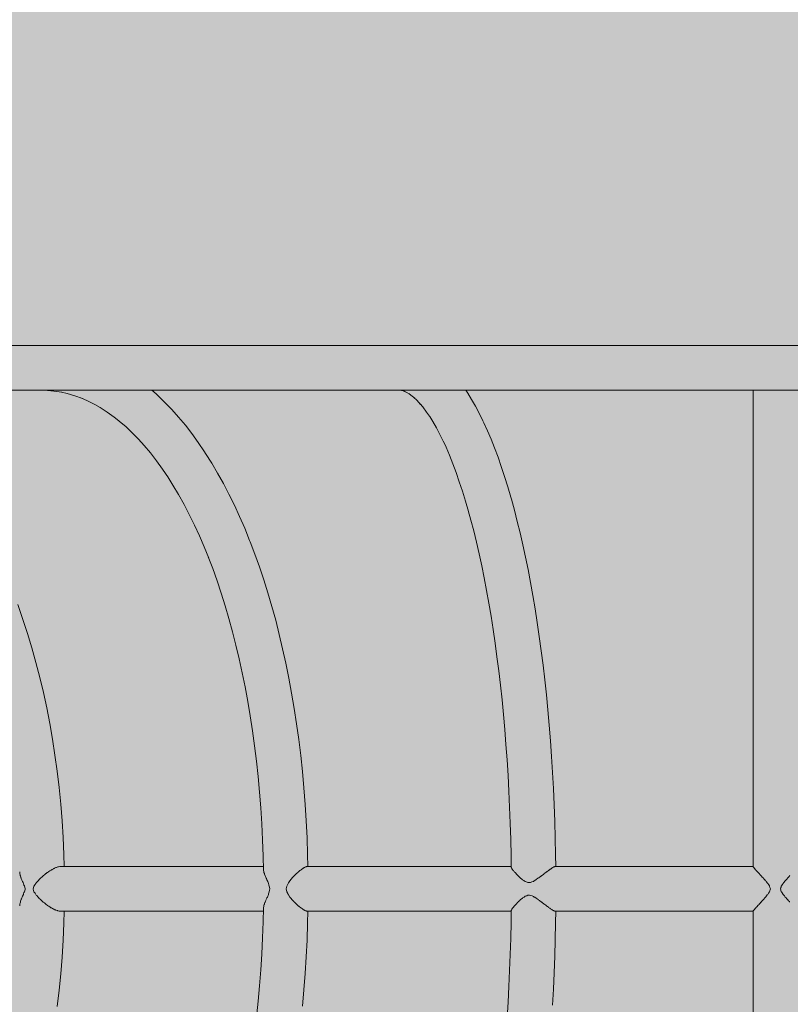
# Model space of a CAD drawing. Units: inches. Extents: x -58 to 353, y -893 to -404.
# Drawn here: x 51 to 81, y -598 to -559 of the extents above; entities that cross this region are included whole.
import ezdxf

# ---------------------------------------------------------------- set-up
doc = ezdxf.new("R2010")
doc.units = ezdxf.units.IN
doc.header["$MEASUREMENT"] = 0
doc.layers.add('_U+0421_U+043B_U+043E_U+0439 1', color=7, linetype='Continuous')

# ---------------------------------------------------------------- blocks, each defined once
blk = doc.blocks.new('block 11')
at = {"layer": '_U+0421_U+043B_U+043E_U+0439 1', "lineweight": 0}
for points in [[(52.483, -592.652), (52.533, -592.635)], [(52.541, -592.634), (52.533, -592.635)], [(52.559, -592.63), (52.541, -592.634)], [(52.559, -592.63), (52.563, -592.629)], [(52.563, -592.629), (52.605, -592.621)], [(52.967, -592.621), (52.605, -592.621)], [(54.037, -592.621), (52.967, -592.621)], [(55.122, -592.621), (54.037, -592.621)], [(56.221, -592.621), (55.122, -592.621)], [(57.331, -592.621), (56.221, -592.621)], [(58.448, -592.621), (57.331, -592.621)], [(59.572, -592.621), (58.448, -592.621)], [(60.635, -592.621), (59.572, -592.621)], [(62.279, -592.647), (62.272, -592.651)], [(62.279, -592.647), (62.303, -592.635)], [(62.31, -592.633), (62.303, -592.635)], [(62.323, -592.629), (62.31, -592.633)], [(62.327, -592.627), (62.323, -592.629)], [(62.327, -592.627), (62.345, -592.621)], [(62.953, -592.621), (62.345, -592.621)], [(64.076, -592.621), (62.953, -592.621)], [(65.192, -592.621), (64.076, -592.621)], [(66.3, -592.621), (65.192, -592.621)], [(67.396, -592.621), (66.3, -592.621)], [(68.478, -592.621), (67.396, -592.621)], [(69.544, -592.621), (68.478, -592.621)], [(70.411, -592.621), (69.544, -592.621)], [(70.416, -592.653), (70.412, -592.645)], [(72.076, -592.648), (72.084, -592.644)], [(72.084, -592.644), (72.097, -592.636)], [(72.097, -592.636), (72.098, -592.635)], [(72.119, -592.628), (72.098, -592.635)], [(72.119, -592.628), (72.126, -592.626)], [(72.126, -592.626), (72.135, -592.621)], [(72.135, -592.621), (72.136, -592.621)], [(72.622, -592.621), (72.136, -592.621)], [(73.6, -592.621), (72.622, -592.621)], [(74.549, -592.621), (73.6, -592.621)], [(75.468, -592.621), (74.549, -592.621)], [(76.353, -592.621), (75.468, -592.621)], [(77.203, -592.621), (76.353, -592.621)], [(78.015, -592.621), (77.203, -592.621)], [(78.786, -592.621), (78.015, -592.621)], [(79.515, -592.621), (78.786, -592.621)], [(79.954, -592.621), (79.515, -592.621)], [(79.956, -592.63), (79.954, -592.628)], [(79.956, -592.63), (79.961, -592.635)], [(79.964, -592.64), (79.961, -592.635)], [(79.968, -592.649), (79.964, -592.64)], [(51.028, -592.829), (51.028, -592.826)], [(51.03, -592.852), (51.028, -592.828)], [(51.031, -592.857), (51.03, -592.852)], [(51.031, -592.857), (51.034, -592.897)], [(51.034, -592.897), (51.034, -592.897)], [(51.035, -592.904), (51.034, -592.897)], [(51.044, -592.942), (51.035, -592.904)], [(51.044, -592.942), (51.052, -592.975)], [(51.052, -592.975), (51.053, -592.982)], [(51.056, -592.994), (51.053, -592.982)], [(51.071, -593.038), (51.056, -592.994)], [(51.915, -593.018), (51.851, -593.076)], [(51.915, -593.018), (51.934, -593.001)], [(51.934, -593.001), (51.955, -592.982)], [(51.959, -592.979), (51.955, -592.982)], [(52.014, -592.935), (51.959, -592.979)], [(52.014, -592.935), (52.06, -592.897)], [(52.068, -592.892), (52.06, -592.896)], [(52.06, -592.896), (52.06, -592.897)], [(52.113, -592.859), (52.068, -592.892)], [(52.113, -592.859), (52.125, -592.85)], [(52.125, -592.85), (52.164, -592.821)], [(52.174, -592.816), (52.164, -592.821)], [(52.18, -592.812), (52.174, -592.816)], [(52.212, -592.792), (52.18, -592.812)], [(52.212, -592.792), (52.266, -592.756)], [(52.276, -592.752), (52.266, -592.756)], [(52.291, -592.743), (52.276, -592.752)], [(52.307, -592.734), (52.291, -592.743)], [(52.307, -592.734), (52.362, -592.703)], [(52.372, -592.699), (52.362, -592.703)], [(52.392, -592.69), (52.372, -592.699)], [(52.398, -592.687), (52.392, -592.69)], [(52.398, -592.687), (52.452, -592.662)], [(52.461, -592.66), (52.452, -592.662)], [(52.482, -592.652), (52.461, -592.66)], [(52.482, -592.652), (52.483, -592.652)], [(60.638, -592.763), (60.638, -592.759)], [(60.638, -592.763), (60.64, -592.768)], [(60.64, -592.768), (60.651, -592.821)], [(60.653, -592.829), (60.651, -592.821)], [(60.654, -592.831), (60.653, -592.829)], [(60.654, -592.832), (60.654, -592.831)], [(60.654, -592.832), (60.661, -592.853)], [(60.661, -592.853), (60.676, -592.897)], [(60.679, -592.905), (60.676, -592.897)], [(60.681, -592.913), (60.679, -592.905)], [(60.681, -592.913), (60.711, -592.982)], [(60.713, -592.99), (60.711, -592.982)], [(60.719, -593.006), (60.713, -592.99)], [(60.719, -593.006), (60.722, -593.015)], [(60.722, -593.015), (60.752, -593.076)], [(61.813, -593.027), (61.766, -593.076)], [(61.837, -593.004), (61.813, -593.027)], [(61.837, -593.004), (61.842, -592.999)], [(61.842, -592.999), (61.855, -592.982)], [(61.919, -592.921), (61.855, -592.982)], [(61.919, -592.921), (61.932, -592.908)], [(61.932, -592.908), (61.941, -592.9)], [(61.941, -592.9), (61.944, -592.897)], [(61.999, -592.848), (61.944, -592.897)], [(62.001, -592.846), (61.999, -592.848)], [(62.001, -592.846), (62.03, -592.821)], [(62.034, -592.819), (62.03, -592.821)], [(62.038, -592.815), (62.034, -592.819)], [(62.081, -592.78), (62.038, -592.815)], [(62.081, -592.78), (62.111, -592.756)], [(62.118, -592.752), (62.111, -592.756)], [(62.129, -592.744), (62.118, -592.752)], [(62.155, -592.725), (62.129, -592.744)], [(62.155, -592.725), (62.184, -592.703)], [(62.193, -592.699), (62.184, -592.703)], [(62.208, -592.689), (62.193, -592.699)], [(62.221, -592.68), (62.208, -592.689)], [(62.221, -592.68), (62.249, -592.662)], [(62.257, -592.659), (62.249, -592.662)], [(62.272, -592.651), (62.257, -592.659)], [(70.418, -592.659), (70.416, -592.653)], [(70.418, -592.659), (70.42, -592.662)], [(70.425, -592.677), (70.42, -592.662)], [(70.431, -592.687), (70.425, -592.677)], [(70.441, -592.7), (70.431, -592.687)], [(70.441, -592.7), (70.443, -592.703)], [(70.452, -592.72), (70.443, -592.703)], [(70.459, -592.73), (70.452, -592.72)], [(70.48, -592.755), (70.459, -592.73)], [(70.48, -592.755), (70.481, -592.756)], [(70.492, -592.774), (70.481, -592.756)], [(70.497, -592.779), (70.492, -592.774)], [(70.497, -592.779), (70.498, -592.78)], [(70.498, -592.78), (70.534, -592.821)], [(70.537, -592.825), (70.534, -592.821)], [(70.537, -592.825), (70.545, -592.836)], [(70.545, -592.836), (70.547, -592.838)], [(70.547, -592.838), (70.564, -592.857)], [(70.564, -592.857), (70.602, -592.897)], [(70.605, -592.902), (70.602, -592.897)], [(70.609, -592.908), (70.605, -592.902)], [(70.611, -592.909), (70.609, -592.908)], [(70.611, -592.909), (70.672, -592.971)], [(70.672, -592.971), (70.683, -592.982)], [(70.685, -592.984), (70.683, -592.982)], [(70.707, -593.005), (70.685, -592.984)], [(70.707, -593.005), (70.745, -593.042)], [(71.587, -592.995), (71.505, -593.058)], [(71.592, -592.992), (71.587, -592.995)], [(71.592, -592.992), (71.604, -592.982)], [(71.61, -592.979), (71.604, -592.982)], [(71.696, -592.913), (71.61, -592.979)], [(71.696, -592.913), (71.702, -592.909)], [(71.702, -592.909), (71.71, -592.903)], [(71.71, -592.903), (71.716, -592.897)], [(71.774, -592.854), (71.716, -592.897)], [(71.791, -592.842), (71.774, -592.854)], [(71.791, -592.842), (71.804, -592.833)], [(71.804, -592.833), (71.807, -592.83)], [(71.807, -592.83), (71.817, -592.821)], [(71.878, -592.779), (71.817, -592.821)], [(71.878, -592.779), (71.889, -592.771)], [(71.889, -592.771), (71.899, -592.762)], [(71.899, -592.762), (71.906, -592.756)], [(71.955, -592.724), (71.906, -592.756)], [(71.955, -592.724), (71.965, -592.718)], [(71.965, -592.718), (71.979, -592.706)], [(71.979, -592.706), (71.983, -592.703)], [(72.021, -592.681), (71.983, -592.703)], [(72.021, -592.681), (72.03, -592.675)], [(72.03, -592.675), (72.045, -592.664)], [(72.045, -592.664), (72.047, -592.662)], [(72.076, -592.648), (72.047, -592.662)], [(79.973, -592.654), (79.968, -592.649)], [(79.973, -592.654), (79.982, -592.662)], [(79.989, -592.672), (79.982, -592.662)], [(79.996, -592.683), (79.989, -592.672)], [(80.005, -592.692), (79.996, -592.683)], [(80.005, -592.692), (80.017, -592.703)], [(80.028, -592.719), (80.017, -592.703)], [(80.036, -592.73), (80.028, -592.719)], [(80.053, -592.746), (80.036, -592.73)], [(80.053, -592.746), (80.064, -592.756)], [(80.084, -592.781), (80.064, -592.756)], [(80.09, -592.788), (80.084, -592.781)], [(80.118, -592.815), (80.09, -592.788)], [(80.118, -592.815), (80.125, -592.821)], [(80.151, -592.853), (80.125, -592.821)], [(80.155, -592.858), (80.151, -592.853)], [(80.186, -592.888), (80.155, -592.858)], [(80.155, -592.858), (80.155, -592.858)], [(80.186, -592.888), (80.196, -592.897)], [(80.197, -592.899), (80.196, -592.897)], [(80.197, -592.899), (80.23, -592.941)], [(80.23, -592.941), (80.243, -592.953)], [(80.243, -592.953), (80.273, -592.982)], [(80.285, -592.997), (80.273, -592.982)], [(80.285, -592.997), (80.316, -593.035)], [(80.316, -593.035), (80.346, -593.064)], [(81.332, -593.054), (81.351, -593.035)], [(81.351, -593.035), (81.371, -593.01)], [(81.371, -593.01), (81.393, -592.982)], [(81.404, -592.972), (81.393, -592.982)], [(51.071, -593.038), (51.079, -593.06)], [(51.079, -593.06), (51.084, -593.076)], [(51.09, -593.096), (51.084, -593.076)], [(51.111, -593.142), (51.09, -593.096)], [(51.111, -593.142), (51.115, -593.153)], [(51.115, -593.153), (51.126, -593.176)], [(51.137, -593.212), (51.126, -593.176)], [(51.159, -593.253), (51.137, -593.212)], [(51.159, -593.253), (51.16, -593.255)], [(51.16, -593.255), (51.174, -593.281)], [(51.197, -593.352), (51.174, -593.281)], [(51.206, -593.367), (51.197, -593.352)], [(51.206, -593.367), (51.211, -593.376)], [(51.211, -593.376), (51.219, -593.39)], [(51.24, -593.481), (51.219, -593.39)], [(51.581, -593.406), (51.554, -593.5)], [(51.581, -593.406), (51.586, -593.39)], [(51.635, -593.326), (51.586, -593.39)], [(51.648, -593.303), (51.635, -593.326)], [(51.648, -593.303), (51.66, -593.281)], [(51.673, -593.266), (51.66, -593.281)], [(51.73, -593.203), (51.673, -593.266)], [(51.73, -593.203), (51.741, -593.191)], [(51.741, -593.191), (51.751, -593.176)], [(51.804, -593.123), (51.751, -593.176)], [(51.819, -593.108), (51.804, -593.123)], [(51.819, -593.108), (51.849, -593.078)], [(51.849, -593.078), (51.851, -593.076)], [(60.756, -593.087), (60.752, -593.076)], [(60.764, -593.107), (60.756, -593.087)], [(60.764, -593.107), (60.776, -593.138)], [(60.776, -593.138), (60.797, -593.176)], [(60.806, -593.201), (60.797, -593.176)], [(60.812, -593.214), (60.806, -593.201)], [(60.812, -593.214), (60.837, -593.281)], [(60.842, -593.299), (60.837, -593.281)], [(60.851, -593.326), (60.842, -593.299)], [(60.851, -593.326), (60.86, -593.351)], [(60.86, -593.351), (60.873, -593.39)], [(60.88, -593.438), (60.873, -593.39)], [(61.561, -593.393), (61.542, -593.5)], [(61.561, -593.393), (61.562, -593.39)], [(61.611, -593.289), (61.562, -593.39)], [(61.611, -593.289), (61.614, -593.281)], [(61.629, -593.262), (61.614, -593.281)], [(61.676, -593.188), (61.629, -593.262)], [(61.676, -593.188), (61.683, -593.176)], [(61.737, -593.116), (61.683, -593.176)], [(61.754, -593.093), (61.737, -593.116)], [(61.754, -593.093), (61.766, -593.076)], [(70.745, -593.042), (70.769, -593.065)], [(70.769, -593.065), (70.785, -593.076)], [(70.826, -593.112), (70.785, -593.076)], [(70.828, -593.113), (70.826, -593.112)], [(70.828, -593.113), (70.863, -593.144)], [(70.863, -593.144), (70.914, -593.172)], [(70.914, -593.172), (70.92, -593.176)], [(70.962, -593.209), (70.92, -593.176)], [(71.008, -593.226), (70.962, -593.209)], [(71.041, -593.238), (71.008, -593.226)], [(71.041, -593.238), (71.067, -593.248)], [(71.11, -593.247), (71.067, -593.248)], [(71.124, -593.246), (71.11, -593.247)], [(71.124, -593.246), (71.176, -593.245)], [(71.176, -593.245), (71.223, -593.227)], [(71.223, -593.227), (71.286, -593.202)], [(71.286, -593.202), (71.321, -593.176)], [(71.344, -593.164), (71.321, -593.176)], [(71.344, -593.164), (71.396, -593.136)], [(71.344, -593.164), (71.344, -593.164)], [(71.396, -593.136), (71.467, -593.081)], [(71.467, -593.081), (71.473, -593.076)], [(71.474, -593.075), (71.473, -593.076)], [(71.474, -593.075), (71.479, -593.072)], [(71.505, -593.058), (71.479, -593.072)], [(80.346, -593.064), (80.358, -593.076)], [(80.382, -593.106), (80.358, -593.076)], [(80.382, -593.106), (80.409, -593.141)], [(80.409, -593.141), (80.445, -593.176)], [(80.462, -593.198), (80.445, -593.176)], [(80.481, -593.224), (80.462, -593.198)], [(80.481, -593.224), (80.509, -593.262)], [(80.509, -593.262), (80.53, -593.281)], [(80.573, -593.346), (80.53, -593.281)], [(80.573, -593.346), (80.594, -593.379)], [(80.594, -593.379), (80.601, -593.39)], [(80.614, -593.441), (80.601, -593.39)], [(81.056, -593.427), (81.065, -593.39)], [(81.107, -593.327), (81.065, -593.39)], [(81.107, -593.327), (81.124, -593.3)], [(81.124, -593.3), (81.137, -593.281)], [(81.158, -593.262), (81.137, -593.281)], [(81.18, -593.232), (81.158, -593.262)], [(81.18, -593.232), (81.209, -593.192)], [(81.209, -593.192), (81.221, -593.176)], [(81.258, -593.141), (81.221, -593.176)], [(81.258, -593.141), (81.292, -593.097)], [(81.258, -593.141), (81.258, -593.141)], [(81.292, -593.097), (81.309, -593.076)], [(81.332, -593.054), (81.309, -593.076)], [(51.136, -593.793), (51.126, -593.824)], [(51.136, -593.793), (51.137, -593.788)], [(51.137, -593.788), (51.174, -593.719)], [(51.178, -593.708), (51.174, -593.719)], [(51.182, -593.693), (51.178, -593.708)], [(51.182, -593.693), (51.197, -593.648)], [(51.197, -593.648), (51.219, -593.61)], [(51.224, -593.59), (51.219, -593.61)], [(51.224, -593.59), (51.244, -593.5)], [(51.24, -593.481), (51.244, -593.5)], [(51.558, -593.514), (51.554, -593.5)], [(51.558, -593.514), (51.586, -593.61)], [(51.599, -593.628), (51.586, -593.61)], [(51.599, -593.628), (51.612, -593.644)], [(51.612, -593.644), (51.635, -593.674)], [(51.635, -593.674), (51.66, -593.719)], [(51.681, -593.743), (51.66, -593.719)], [(51.681, -593.743), (51.698, -593.761)], [(51.698, -593.761), (51.741, -593.809)], [(51.741, -593.809), (51.751, -593.824)], [(60.812, -593.784), (60.797, -593.824)], [(60.822, -593.759), (60.812, -593.784)], [(60.822, -593.759), (60.837, -593.719)], [(60.842, -593.701), (60.837, -593.719)], [(60.857, -593.656), (60.842, -593.701)], [(60.857, -593.656), (60.873, -593.61)], [(60.881, -593.549), (60.873, -593.61)], [(60.88, -593.438), (60.888, -593.5)], [(60.881, -593.549), (60.888, -593.5)], [(61.542, -593.502), (61.542, -593.5)], [(61.542, -593.502), (61.562, -593.61)], [(61.564, -593.614), (61.562, -593.61)], [(61.564, -593.614), (61.598, -593.685)], [(61.598, -593.685), (61.614, -593.719)], [(61.621, -593.727), (61.614, -593.719)], [(61.621, -593.727), (61.629, -593.738)], [(61.629, -593.738), (61.683, -593.823)], [(70.962, -593.791), (70.92, -593.824)], [(71, -593.777), (70.962, -593.791)], [(71, -593.777), (71.023, -593.769)], [(71.023, -593.769), (71.067, -593.752)], [(71.067, -593.752), (71.133, -593.754)], [(71.133, -593.754), (71.176, -593.755)], [(71.238, -593.779), (71.176, -593.755)], [(71.286, -593.798), (71.238, -593.779)], [(71.299, -593.807), (71.286, -593.798)], [(71.299, -593.807), (71.321, -593.824)], [(80.457, -593.808), (80.445, -593.824)], [(80.487, -593.768), (80.457, -593.808)], [(80.487, -593.768), (80.509, -593.738)], [(80.509, -593.738), (80.53, -593.719)], [(80.542, -593.7), (80.53, -593.719)], [(80.56, -593.673), (80.542, -593.7)], [(80.56, -593.673), (80.601, -593.61)], [(80.611, -593.573), (80.601, -593.61)], [(80.611, -593.573), (80.614, -593.559)], [(80.624, -593.465), (80.614, -593.441)], [(80.614, -593.559), (80.621, -593.542)], [(80.621, -593.542), (80.64, -593.5)], [(80.624, -593.465), (80.64, -593.5)], [(81.045, -593.458), (81.027, -593.5)], [(81.042, -593.535), (81.027, -593.5)], [(81.042, -593.535), (81.052, -593.559)], [(81.052, -593.441), (81.045, -593.458)], [(81.056, -593.427), (81.052, -593.441)], [(81.052, -593.559), (81.065, -593.61)], [(81.072, -593.621), (81.065, -593.61)], [(81.094, -593.654), (81.072, -593.621)], [(81.094, -593.654), (81.137, -593.719)], [(81.158, -593.738), (81.137, -593.719)], [(81.186, -593.776), (81.158, -593.738)], [(81.186, -593.776), (81.205, -593.802)], [(81.205, -593.802), (81.221, -593.824)], [(51.03, -594.148), (51.028, -594.174)], [(51.031, -594.139), (51.03, -594.148)], [(51.031, -594.139), (51.034, -594.103)], [(51.035, -594.096), (51.034, -594.103)], [(51.037, -594.088), (51.035, -594.096)], [(51.043, -594.062), (51.037, -594.088)], [(51.043, -594.062), (51.053, -594.018)], [(51.056, -594.006), (51.053, -594.018)], [(51.064, -593.981), (51.056, -594.006)], [(51.065, -593.979), (51.064, -593.981)], [(51.065, -593.979), (51.084, -593.924)], [(51.09, -593.904), (51.084, -593.924)], [(51.097, -593.888), (51.09, -593.904)], [(51.097, -593.888), (51.111, -593.857)], [(51.111, -593.857), (51.126, -593.824)], [(51.781, -593.854), (51.751, -593.824)], [(51.781, -593.854), (51.788, -593.861)], [(51.788, -593.861), (51.849, -593.922)], [(51.849, -593.922), (51.851, -593.924)], [(51.882, -593.952), (51.851, -593.924)], [(51.889, -593.958), (51.882, -593.952)], [(51.889, -593.958), (51.955, -594.018)], [(51.959, -594.021), (51.955, -594.018)], [(51.978, -594.036), (51.959, -594.021)], [(52, -594.055), (51.978, -594.036)], [(52, -594.055), (52.06, -594.103)], [(52.068, -594.108), (52.06, -594.103)], [(52.074, -594.113), (52.068, -594.108)], [(52.111, -594.14), (52.074, -594.113)], [(52.111, -594.14), (52.125, -594.15)], [(52.125, -594.15), (52.164, -594.179)], [(52.169, -594.182), (52.164, -594.179)], [(52.174, -594.184), (52.169, -594.182)], [(52.22, -594.214), (52.174, -594.184)], [(60.65, -594.187), (60.638, -594.241)], [(60.65, -594.187), (60.651, -594.179)], [(60.652, -594.175), (60.651, -594.179)], [(60.653, -594.171), (60.652, -594.175)], [(60.661, -594.147), (60.653, -594.171)], [(60.672, -594.116), (60.661, -594.147)], [(60.672, -594.116), (60.676, -594.103)], [(60.681, -594.087), (60.676, -594.103)], [(60.685, -594.076), (60.681, -594.087)], [(60.702, -594.037), (60.685, -594.076)], [(60.702, -594.037), (60.711, -594.018)], [(60.722, -593.985), (60.711, -594.018)], [(60.738, -593.953), (60.722, -593.985)], [(60.739, -593.95), (60.738, -593.953)], [(60.739, -593.95), (60.752, -593.924)], [(60.776, -593.862), (60.752, -593.924)], [(60.779, -593.857), (60.776, -593.862)], [(60.779, -593.857), (60.797, -593.824)], [(61.683, -593.823), (61.683, -593.824)], [(61.695, -593.837), (61.683, -593.824)], [(61.695, -593.837), (61.737, -593.884)], [(61.737, -593.884), (61.766, -593.924)], [(61.772, -593.93), (61.766, -593.924)], [(61.784, -593.942), (61.772, -593.93)], [(61.784, -593.942), (61.842, -594.002)], [(61.842, -594.001), (61.855, -594.018)], [(61.861, -594.023), (61.855, -594.018)], [(61.877, -594.039), (61.861, -594.023)], [(61.877, -594.039), (61.941, -594.1)], [(61.941, -594.1), (61.944, -594.103)], [(61.947, -594.106), (61.944, -594.103)], [(61.97, -594.126), (61.947, -594.106)], [(61.97, -594.126), (61.999, -594.152)], [(61.999, -594.152), (62.03, -594.179)], [(62.03, -594.179), (62.03, -594.179)], [(62.034, -594.181), (62.03, -594.179)], [(62.059, -594.202), (62.034, -594.181)], [(70.532, -594.182), (70.497, -594.221)], [(70.532, -594.182), (70.534, -594.179)], [(70.543, -594.166), (70.534, -594.179)], [(70.545, -594.164), (70.543, -594.166)], [(70.564, -594.143), (70.545, -594.164)], [(70.593, -594.112), (70.564, -594.143)], [(70.593, -594.112), (70.602, -594.103)], [(70.609, -594.092), (70.602, -594.103)], [(70.616, -594.086), (70.609, -594.092)], [(70.666, -594.035), (70.616, -594.086)], [(70.666, -594.035), (70.683, -594.018)], [(70.685, -594.016), (70.683, -594.018)], [(70.703, -593.998), (70.685, -594.016)], [(70.751, -593.952), (70.703, -593.998)], [(70.751, -593.952), (70.769, -593.935)], [(70.769, -593.935), (70.785, -593.924)], [(70.803, -593.908), (70.785, -593.924)], [(70.853, -593.865), (70.803, -593.908)], [(70.853, -593.865), (70.863, -593.856)], [(70.863, -593.856), (70.911, -593.829)], [(70.911, -593.829), (70.92, -593.824)], [(71.338, -593.833), (71.321, -593.824)], [(71.396, -593.864), (71.338, -593.833)], [(71.437, -593.896), (71.396, -593.864)], [(71.473, -593.924), (71.437, -593.896)], [(71.473, -593.924), (71.473, -593.924)], [(71.479, -593.928), (71.473, -593.924)], [(71.479, -593.928), (71.505, -593.942)], [(71.505, -593.942), (71.534, -593.964)], [(71.534, -593.964), (71.604, -594.018)], [(71.61, -594.021), (71.604, -594.018)], [(71.619, -594.028), (71.61, -594.021)], [(71.619, -594.028), (71.627, -594.034)], [(71.627, -594.034), (71.71, -594.097)], [(71.71, -594.097), (71.716, -594.103)], [(71.716, -594.103), (71.716, -594.103)], [(71.74, -594.12), (71.716, -594.103)], [(71.74, -594.12), (71.774, -594.146)], [(71.774, -594.146), (71.801, -594.165)], [(71.801, -594.165), (71.804, -594.167)], [(71.804, -594.167), (71.817, -594.179)], [(71.846, -594.199), (71.817, -594.179)], [(71.846, -594.199), (71.879, -594.222)], [(80.095, -594.206), (80.125, -594.179)], [(80.13, -594.172), (80.125, -594.179)], [(80.13, -594.172), (80.151, -594.147)], [(80.151, -594.147), (80.154, -594.143)], [(80.154, -594.143), (80.155, -594.142)], [(80.155, -594.142), (80.186, -594.112)], [(80.195, -594.104), (80.186, -594.112)], [(80.195, -594.104), (80.196, -594.103)], [(80.222, -594.07), (80.196, -594.103)], [(80.23, -594.059), (80.222, -594.07)], [(80.263, -594.028), (80.23, -594.059)], [(80.263, -594.028), (80.273, -594.018)], [(80.295, -593.99), (80.273, -594.018)], [(80.316, -593.965), (80.295, -593.99)], [(80.335, -593.946), (80.316, -593.965)], [(80.335, -593.946), (80.358, -593.924)], [(80.374, -593.903), (80.358, -593.924)], [(80.409, -593.859), (80.374, -593.903)], [(80.409, -593.859), (80.445, -593.824)], [(80.409, -593.859), (80.409, -593.859)], [(81.258, -593.859), (81.221, -593.824)], [(81.285, -593.894), (81.258, -593.859)], [(81.285, -593.894), (81.309, -593.924)], [(81.321, -593.936), (81.309, -593.924)], [(81.351, -593.965), (81.321, -593.936)], [(81.382, -594.003), (81.351, -593.965)], [(81.382, -594.003), (81.393, -594.018)], [(52.22, -594.214), (52.262, -594.241)], [(52.262, -594.241), (52.266, -594.244)], [(52.276, -594.248), (52.266, -594.244)], [(52.323, -594.275), (52.276, -594.248)], [(52.323, -594.275), (52.352, -594.291)], [(52.352, -594.291), (52.362, -594.297)], [(52.372, -594.301), (52.362, -594.297)], [(52.419, -594.322), (52.372, -594.301)], [(52.419, -594.322), (52.437, -594.331)], [(52.437, -594.331), (52.452, -594.338)], [(52.461, -594.34), (52.452, -594.338)], [(52.505, -594.355), (52.461, -594.34)], [(52.505, -594.355), (52.517, -594.359)], [(52.517, -594.359), (52.533, -594.365)], [(52.541, -594.366), (52.533, -594.365)], [(52.581, -594.374), (52.541, -594.366)], [(52.581, -594.374), (52.589, -594.376)], [(52.589, -594.376), (52.605, -594.379)], [(52.967, -594.379), (52.605, -594.379)], [(54.037, -594.379), (52.967, -594.379)], [(55.122, -594.379), (54.037, -594.379)], [(56.221, -594.379), (55.122, -594.379)], [(57.331, -594.379), (56.221, -594.379)], [(58.448, -594.379), (57.331, -594.379)], [(59.572, -594.379), (58.448, -594.379)], [(60.635, -594.379), (59.572, -594.379)], [(62.059, -594.202), (62.107, -594.24)], [(62.107, -594.24), (62.111, -594.244)], [(62.118, -594.248), (62.111, -594.244)], [(62.141, -594.265), (62.118, -594.248)], [(62.141, -594.265), (62.177, -594.292)], [(62.177, -594.292), (62.184, -594.297)], [(62.193, -594.301), (62.184, -594.297)], [(62.213, -594.315), (62.193, -594.301)], [(62.213, -594.315), (62.24, -594.332)], [(62.24, -594.332), (62.249, -594.338)], [(62.257, -594.341), (62.249, -594.338)], [(62.274, -594.35), (62.257, -594.341)], [(62.274, -594.35), (62.294, -594.361)], [(62.294, -594.361), (62.303, -594.365)], [(62.31, -594.367), (62.303, -594.365)], [(62.323, -594.372), (62.31, -594.367)], [(62.323, -594.372), (62.338, -594.377)], [(62.338, -594.377), (62.345, -594.379)], [(62.953, -594.379), (62.345, -594.379)], [(64.076, -594.379), (62.953, -594.379)], [(65.192, -594.379), (64.076, -594.379)], [(66.3, -594.379), (65.192, -594.379)], [(67.396, -594.379), (66.3, -594.379)], [(68.478, -594.379), (67.396, -594.379)], [(69.544, -594.379), (68.478, -594.379)], [(70.411, -594.379), (69.544, -594.379)], [(70.412, -594.355), (70.42, -594.338)], [(70.421, -594.334), (70.42, -594.338)], [(70.421, -594.333), (70.425, -594.323)], [(70.421, -594.333), (70.421, -594.334)], [(70.425, -594.323), (70.443, -594.297)], [(70.445, -594.293), (70.443, -594.297)], [(70.445, -594.293), (70.446, -594.291)], [(70.446, -594.291), (70.452, -594.28)], [(70.452, -594.28), (70.481, -594.244)], [(70.482, -594.242), (70.481, -594.244)], [(70.482, -594.242), (70.486, -594.235)], [(70.486, -594.235), (70.492, -594.226)], [(70.492, -594.226), (70.497, -594.221)], [(71.879, -594.222), (71.889, -594.229)], [(71.889, -594.229), (71.906, -594.244)], [(71.938, -594.264), (71.906, -594.244)], [(71.938, -594.264), (71.951, -594.273)], [(71.951, -594.273), (71.965, -594.282)], [(71.965, -594.282), (71.983, -594.297)], [(72.013, -594.315), (71.983, -594.297)], [(72.013, -594.315), (72.014, -594.315)], [(72.014, -594.315), (72.03, -594.325)], [(72.03, -594.325), (72.047, -594.338)], [(72.068, -594.348), (72.047, -594.338)], [(72.074, -594.351), (72.068, -594.348)], [(72.074, -594.351), (72.084, -594.356)], [(72.084, -594.356), (72.098, -594.365)], [(72.112, -594.37), (72.098, -594.365)], [(72.12, -594.372), (72.112, -594.37)], [(72.12, -594.372), (72.126, -594.374)], [(72.126, -594.374), (72.136, -594.379)], [(72.622, -594.379), (72.136, -594.379)], [(73.6, -594.379), (72.622, -594.379)], [(74.549, -594.379), (73.6, -594.379)], [(75.468, -594.379), (74.549, -594.379)], [(76.353, -594.379), (75.468, -594.379)], [(77.203, -594.379), (76.353, -594.379)], [(78.015, -594.379), (77.203, -594.379)], [(78.786, -594.379), (78.015, -594.379)], [(79.515, -594.379), (78.786, -594.379)], [(79.954, -594.379), (79.515, -594.379)], [(79.954, -594.372), (79.959, -594.368)], [(79.959, -594.368), (79.961, -594.365)], [(79.966, -594.356), (79.961, -594.365)], [(79.966, -594.356), (79.968, -594.351)], [(79.968, -594.351), (79.976, -594.344)], [(79.976, -594.344), (79.982, -594.338)], [(79.99, -594.326), (79.982, -594.338)], [(79.99, -594.326), (79.996, -594.317)], [(79.996, -594.317), (80.005, -594.308)], [(80.005, -594.308), (80.017, -594.297)], [(80.026, -594.284), (80.017, -594.297)], [(80.026, -594.284), (80.036, -594.27)], [(80.036, -594.27), (80.045, -594.262)], [(80.045, -594.262), (80.064, -594.244)], [(80.073, -594.233), (80.064, -594.244)], [(80.073, -594.233), (80.09, -594.212)], [(80.09, -594.212), (80.095, -594.206)]]:
    blk.add_lwpolyline(points, dxfattribs=at)
blk = doc.blocks.new('block 14')
at = {"layer": '_U+0421_U+043B_U+043E_U+0439 1', "lineweight": 0}
for points in [[(51.708, -572.071), (50.043, -572.071)], [(53.397, -572.071), (51.708, -572.071)], [(55.11, -572.071), (53.397, -572.071)], [(56.845, -572.071), (55.11, -572.071)], [(58.601, -572.071), (56.845, -572.071)], [(60.377, -572.071), (58.601, -572.071)], [(62.171, -572.071), (60.377, -572.071)], [(63.983, -572.071), (62.171, -572.071)], [(65.81, -572.071), (63.983, -572.071)], [(67.651, -572.071), (65.81, -572.071)], [(69.505, -572.071), (67.651, -572.071)], [(71.372, -572.071), (69.505, -572.071)], [(73.248, -572.071), (71.372, -572.071)], [(75.134, -572.071), (73.248, -572.071)], [(77.028, -572.071), (75.134, -572.071)], [(78.928, -572.071), (77.028, -572.071)], [(80.833, -572.071), (78.928, -572.071)], [(82.739, -572.071), (80.833, -572.071)], [(51.708, -573.829), (50.043, -573.829)], [(53.397, -573.829), (51.708, -573.829)], [(55.11, -573.829), (53.397, -573.829)], [(56.845, -573.829), (55.11, -573.829)], [(58.601, -573.829), (56.845, -573.829)], [(60.377, -573.829), (58.601, -573.829)], [(62.171, -573.829), (60.377, -573.829)], [(63.983, -573.829), (62.171, -573.829)], [(65.81, -573.829), (63.983, -573.829)], [(67.651, -573.829), (65.81, -573.829)], [(69.505, -573.829), (67.651, -573.829)], [(71.372, -573.829), (69.505, -573.829)], [(73.248, -573.829), (71.372, -573.829)], [(75.134, -573.829), (73.248, -573.829)], [(77.028, -573.829), (75.134, -573.829)], [(78.928, -573.829), (77.028, -573.829)], [(80.833, -573.829), (78.928, -573.829)], [(82.739, -573.829), (80.833, -573.829)]]:
    blk.add_lwpolyline(points, dxfattribs=at)
blk = doc.blocks.new('block 23')
at = {"layer": '_U+0421_U+043B_U+043E_U+0439 1', "lineweight": 0}
for points in [[(50.95, -582.285), (51.142, -582.833)], [(51.142, -582.833), (51.324, -583.393)], [(51.324, -583.393), (51.336, -583.428)], [(51.336, -583.428), (51.508, -583.995)], [(51.508, -583.995), (51.669, -584.573)], [(51.669, -584.573), (51.821, -585.159)], [(51.821, -585.159), (51.962, -585.755)], [(51.962, -585.755), (52.092, -586.36)], [(52.092, -586.36), (52.212, -586.973)], [(52.212, -586.973), (52.321, -587.594)], [(52.321, -587.594), (52.419, -588.224)], [(52.419, -588.224), (52.506, -588.86)], [(52.506, -588.86), (52.582, -589.504)], [(52.582, -589.504), (52.647, -590.155)], [(52.647, -590.155), (52.7, -590.812)], [(52.7, -590.812), (52.742, -591.476)], [(52.742, -591.476), (52.771, -592.145)], [(52.771, -592.145), (52.784, -592.621)], [(52.784, -594.379), (52.771, -594.855)], [(52.771, -594.855), (52.742, -595.524)], [(52.742, -595.524), (52.7, -596.188)], [(52.7, -596.188), (52.647, -596.845)], [(52.647, -596.845), (52.582, -597.496)], [(52.582, -597.496), (52.506, -598.14)]]:
    blk.add_lwpolyline(points, dxfattribs=at)
blk = doc.blocks.new('block 24')
at = {"layer": '_U+0421_U+043B_U+043E_U+0439 1', "lineweight": 0}
for points in [[(51.848, -572.069), (51.825, -572.071)], [(51.848, -572.069), (51.87, -572.071)], [(51.848, -572.069), (51.899, -572.071)], [(51.834, -573.83), (51.811, -573.829)], [(51.856, -573.829), (51.834, -573.83)], [(51.834, -573.83), (52.158, -573.841)], [(52.123, -573.839), (52.376, -573.864)], [(52.376, -573.864), (52.686, -573.914)], [(52.679, -573.912), (52.899, -573.962)], [(52.899, -573.962), (53.2, -574.051)], [(56.237, -573.829), (56.408, -573.977)], [(56.408, -573.977), (56.691, -574.244)], [(53.2, -574.051), (53.498, -574.158)], [(53.437, -574.136), (53.703, -574.25)], [(53.703, -574.25), (53.992, -574.394)], [(53.985, -574.39), (54.196, -574.511)], [(56.691, -574.244), (56.968, -574.529)], [(54.196, -574.511), (54.477, -574.69)], [(54.477, -574.69), (54.753, -574.888)], [(56.968, -574.529), (57.026, -574.592)], [(57.026, -574.592), (57.296, -574.893)], [(54.746, -574.883), (54.954, -575.047)], [(54.954, -575.047), (55.221, -575.278)], [(57.296, -574.893), (57.561, -575.21)], [(55.221, -575.278), (55.483, -575.526)], [(55.483, -575.526), (55.74, -575.79)], [(57.561, -575.21), (57.819, -575.543)], [(57.819, -575.543), (58.072, -575.893)], [(55.714, -575.764), (55.934, -576.009)], [(58.072, -575.893), (58.319, -576.258)], [(55.934, -576.009), (56.181, -576.305)], [(56.181, -576.305), (56.423, -576.617)], [(58.319, -576.258), (58.362, -576.323)], [(58.362, -576.323), (58.601, -576.702)], [(56.423, -576.617), (56.659, -576.944)], [(58.601, -576.702), (58.834, -577.096)], [(56.659, -576.944), (56.89, -577.286)], [(58.834, -577.096), (59.061, -577.505)], [(56.867, -577.252), (57.073, -577.578)], [(57.073, -577.578), (57.294, -577.95)], [(59.061, -577.505), (59.282, -577.927)], [(57.294, -577.95), (57.508, -578.335)], [(59.282, -577.927), (59.495, -578.364)], [(57.508, -578.335), (57.716, -578.734)], [(59.495, -578.364), (59.703, -578.814)], [(57.716, -578.734), (57.918, -579.147)], [(59.703, -578.814), (59.903, -579.277)], [(57.918, -579.147), (58.114, -579.572)], [(59.903, -579.277), (60.096, -579.754)], [(58.114, -579.572), (58.303, -580.01)], [(60.096, -579.754), (60.12, -579.811)], [(60.12, -579.811), (60.305, -580.298)], [(58.303, -580.01), (58.486, -580.46)], [(58.464, -580.406), (58.639, -580.867)], [(60.305, -580.298), (60.484, -580.797)], [(58.639, -580.867), (58.81, -581.343)], [(60.484, -580.797), (60.655, -581.307)], [(58.81, -581.343), (58.973, -581.83)], [(60.655, -581.307), (60.819, -581.829)], [(58.973, -581.83), (59.13, -582.329)], [(60.819, -581.829), (60.975, -582.363)], [(59.13, -582.329), (59.279, -582.838)], [(60.975, -582.363), (61.124, -582.907)], [(59.279, -582.838), (59.421, -583.358)], [(61.124, -582.907), (61.266, -583.462)], [(59.421, -583.358), (59.557, -583.888)], [(61.266, -583.462), (61.399, -584.027)], [(59.557, -583.888), (59.684, -584.427)], [(61.399, -584.027), (61.525, -584.602)], [(59.684, -584.427), (59.804, -584.977)], [(61.525, -584.602), (61.643, -585.186)], [(59.804, -584.977), (59.917, -585.536)], [(61.643, -585.186), (61.753, -585.78)], [(59.917, -585.536), (60.022, -586.103)], [(61.753, -585.78), (61.854, -586.382)], [(60.022, -586.103), (60.119, -586.68)], [(61.854, -586.382), (61.948, -586.993)], [(60.119, -586.68), (60.209, -587.264)], [(61.948, -586.993), (62.033, -587.612)], [(60.209, -587.264), (60.29, -587.857)], [(60.29, -587.857), (60.363, -588.457)], [(62.033, -587.612), (62.109, -588.239)], [(62.109, -588.239), (62.177, -588.874)], [(60.363, -588.457), (60.428, -589.065)], [(60.428, -589.065), (60.485, -589.68)], [(62.177, -588.874), (62.236, -589.516)], [(62.236, -589.516), (62.287, -590.165)], [(60.485, -589.68), (60.533, -590.301)], [(60.533, -590.301), (60.573, -590.929)], [(62.287, -590.165), (62.328, -590.82)], [(60.573, -590.929), (60.604, -591.563)], [(62.328, -590.82), (62.36, -591.482)], [(62.36, -591.482), (62.384, -592.149)], [(60.604, -591.563), (60.626, -592.203)], [(60.626, -592.203), (60.638, -592.759)], [(62.384, -592.149), (62.394, -592.621)], [(60.638, -594.241), (60.626, -594.797)], [(62.394, -594.379), (62.384, -594.851)], [(60.626, -594.797), (60.604, -595.437)], [(62.384, -594.851), (62.36, -595.518)], [(60.604, -595.437), (60.573, -596.071)], [(62.36, -595.518), (62.328, -596.18)], [(60.573, -596.071), (60.533, -596.699)], [(62.328, -596.18), (62.287, -596.835)], [(60.533, -596.699), (60.485, -597.321)], [(62.287, -596.835), (62.236, -597.484)], [(60.485, -597.321), (60.428, -597.935)], [(62.236, -597.484), (62.177, -598.126)], [(60.428, -597.935), (60.363, -598.543)]]:
    blk.add_lwpolyline(points, dxfattribs=at)
blk = doc.blocks.new('block 26')
at = {"layer": '_U+0421_U+043B_U+043E_U+0439 1', "lineweight": 0}
for points in [[(65.981, -572.069), (65.956, -572.071)], [(65.981, -572.069), (66.006, -572.071)], [(65.981, -572.069), (66.008, -572.071)], [(65.974, -573.83), (65.949, -573.829)], [(65.999, -573.829), (65.974, -573.83)], [(65.974, -573.83), (66.142, -573.841)], [(66.039, -573.834), (66.199, -573.864)], [(66.106, -573.846), (66.257, -573.893)], [(66.18, -573.869), (66.317, -573.928)], [(66.267, -573.907), (66.382, -573.971)], [(66.371, -573.965), (66.453, -574.02)], [(68.618, -573.829), (68.643, -573.865)], [(68.643, -573.865), (68.697, -573.948)], [(68.697, -573.948), (68.851, -574.194)], [(66.453, -574.02), (66.61, -574.147)], [(66.575, -574.119), (66.687, -574.224)], [(66.687, -574.224), (66.841, -574.388)], [(66.818, -574.363), (66.926, -574.492)], [(68.851, -574.194), (69.002, -574.458)], [(66.926, -574.492), (67.076, -574.692)], [(67.076, -574.692), (67.225, -574.909)], [(69.002, -574.458), (69.151, -574.739)], [(69.151, -574.739), (69.297, -575.036)], [(67.198, -574.87), (67.317, -575.061)], [(67.317, -575.061), (67.462, -575.313)], [(69.297, -575.036), (69.337, -575.121)], [(69.337, -575.121), (69.48, -575.434)], [(67.462, -575.313), (67.604, -575.581)], [(69.48, -575.434), (69.62, -575.763)], [(67.604, -575.581), (67.744, -575.865)], [(67.736, -575.849), (67.842, -576.081)], [(69.62, -575.763), (69.757, -576.107)], [(67.842, -576.081), (67.977, -576.398)], [(69.757, -576.107), (69.892, -576.467)], [(67.977, -576.398), (68.11, -576.73)], [(69.892, -576.467), (70.023, -576.842)], [(68.11, -576.73), (68.239, -577.077)], [(68.239, -577.077), (68.366, -577.439)], [(70.023, -576.842), (70.152, -577.232)], [(68.366, -577.439), (68.49, -577.814)], [(70.152, -577.232), (70.277, -577.636)], [(68.49, -577.814), (68.611, -578.204)], [(70.277, -577.636), (70.399, -578.054)], [(68.611, -578.204), (68.729, -578.608)], [(70.399, -578.054), (70.42, -578.13)], [(70.42, -578.13), (70.539, -578.56)], [(68.72, -578.578), (68.822, -578.951)], [(70.539, -578.56), (70.653, -579.003)], [(68.822, -578.951), (68.934, -579.383)], [(70.653, -579.003), (70.765, -579.46)], [(68.934, -579.383), (69.042, -579.827)], [(69.042, -579.827), (69.147, -580.284)], [(70.765, -579.46), (70.872, -579.929)], [(70.872, -579.929), (70.976, -580.411)], [(69.147, -580.284), (69.249, -580.753)], [(70.976, -580.411), (71.077, -580.905)], [(69.249, -580.753), (69.347, -581.234)], [(71.077, -580.905), (71.173, -581.41)], [(69.347, -581.234), (69.441, -581.727)], [(69.441, -581.727), (69.531, -582.231)], [(71.173, -581.41), (71.266, -581.927)], [(71.266, -581.927), (71.355, -582.456)], [(69.531, -582.231), (69.617, -582.745)], [(71.355, -582.456), (71.439, -582.995)], [(69.617, -582.745), (69.7, -583.27)], [(69.7, -583.27), (69.778, -583.805)], [(71.439, -582.995), (71.52, -583.544)], [(71.52, -583.544), (71.596, -584.104)], [(69.778, -583.805), (69.852, -584.35)], [(69.852, -584.35), (69.922, -584.905)], [(71.596, -584.104), (71.668, -584.674)], [(71.668, -584.674), (71.736, -585.253)], [(69.922, -584.905), (69.988, -585.469)], [(71.736, -585.253), (71.799, -585.841)], [(69.988, -585.469), (70.05, -586.042)], [(70.05, -586.042), (70.107, -586.623)], [(71.799, -585.841), (71.857, -586.438)], [(70.107, -586.623), (70.159, -587.213)], [(71.857, -586.438), (71.911, -587.044)], [(71.911, -587.044), (71.96, -587.658)], [(70.159, -587.213), (70.207, -587.811)], [(70.207, -587.811), (70.25, -588.416)], [(71.96, -587.658), (72.005, -588.28)], [(72.005, -588.28), (72.044, -588.91)], [(70.25, -588.416), (70.289, -589.029)], [(70.289, -589.029), (70.322, -589.649)], [(72.044, -588.91), (72.079, -589.546)], [(70.322, -589.649), (70.351, -590.276)], [(72.079, -589.546), (72.108, -590.19)], [(70.351, -590.276), (70.374, -590.909)], [(72.108, -590.19), (72.132, -590.84)], [(70.374, -590.909), (70.393, -591.548)], [(72.132, -590.84), (72.151, -591.497)], [(70.393, -591.548), (70.406, -592.193)], [(72.151, -591.497), (72.165, -592.159)], [(70.406, -592.193), (70.412, -592.645)], [(72.165, -592.159), (72.171, -592.621)], [(70.412, -594.355), (70.406, -594.807)], [(72.171, -594.379), (72.165, -594.841)], [(70.406, -594.807), (70.393, -595.452)], [(72.165, -594.841), (72.151, -595.503)], [(70.393, -595.452), (70.374, -596.091)], [(72.151, -595.503), (72.132, -596.16)], [(70.374, -596.091), (70.351, -596.724)], [(72.132, -596.16), (72.108, -596.81)], [(70.351, -596.724), (70.322, -597.351)], [(72.108, -596.81), (72.079, -597.454)], [(70.322, -597.351), (70.289, -597.971)], [(72.079, -597.454), (72.044, -598.09)], [(70.289, -597.971), (70.25, -598.584)]]:
    blk.add_lwpolyline(points, dxfattribs=at)
blk = doc.blocks.new('block 28')
at = {"layer": '_U+0421_U+043B_U+043E_U+0439 1', "lineweight": 0}
for points in [[(80.833, -572.069), (80.807, -572.071)], [(80.833, -572.069), (80.859, -572.071)], [(79.954, -573.829), (79.954, -574.011)], [(80.808, -573.829), (80.833, -573.83)], [(80.833, -573.83), (80.859, -573.829)], [(79.954, -574.011), (79.954, -574.216)], [(79.954, -574.216), (79.954, -574.439)], [(79.954, -574.439), (79.954, -574.678)], [(79.954, -574.678), (79.954, -574.935)], [(79.954, -574.935), (79.954, -575.209)], [(79.954, -575.209), (79.954, -575.499)], [(79.954, -575.499), (79.954, -575.805)], [(79.954, -575.805), (79.954, -576.127)], [(79.954, -576.127), (79.954, -576.465)], [(79.954, -576.465), (79.954, -576.817)], [(79.954, -576.817), (79.954, -577.184)], [(79.954, -577.184), (79.954, -577.566)], [(79.954, -577.566), (79.954, -577.962)], [(79.954, -577.962), (79.954, -578.372)], [(79.954, -578.372), (79.954, -578.795)], [(79.954, -578.795), (79.954, -579.231)], [(79.954, -579.231), (79.954, -579.681)], [(79.954, -579.681), (79.954, -580.143)], [(79.954, -580.143), (79.954, -580.617)], [(79.954, -580.617), (79.954, -581.103)], [(79.954, -581.103), (79.954, -581.601)], [(79.954, -581.601), (79.954, -582.11)], [(79.954, -582.11), (79.954, -582.63)], [(79.954, -582.63), (79.954, -583.16)], [(79.954, -583.16), (79.954, -583.701)], [(79.954, -583.701), (79.954, -584.252)], [(79.954, -584.252), (79.954, -584.813)], [(79.954, -584.813), (79.954, -585.383)], [(79.954, -585.383), (79.954, -585.962)], [(79.954, -585.962), (79.954, -586.55)], [(79.954, -586.55), (79.954, -587.146)], [(79.954, -587.146), (79.954, -587.75)], [(79.954, -587.75), (79.954, -588.362)], [(79.954, -588.362), (79.954, -588.982)], [(79.954, -588.982), (79.954, -589.608)], [(79.954, -589.608), (79.954, -590.242)], [(79.954, -590.242), (79.954, -590.882)], [(79.954, -590.882), (79.954, -591.528)], [(79.954, -591.528), (79.954, -592.18)], [(79.954, -592.18), (79.954, -592.628)], [(79.954, -594.372), (79.954, -594.82)], [(79.954, -594.82), (79.954, -595.472)], [(79.954, -595.472), (79.954, -596.118)], [(79.954, -596.118), (79.954, -596.758)], [(79.954, -596.758), (79.954, -597.392)], [(79.954, -597.392), (79.954, -598.018)], [(79.954, -598.018), (79.954, -598.638)]]:
    blk.add_lwpolyline(points, dxfattribs=at)
blk = doc.blocks.new('block 2')
at = {"layer": '_U+0421_U+043B_U+043E_U+0439 1'}
for name in ['block 14', 'block 23', 'block 24', 'block 26', 'block 28', 'block 11']:
    blk.add_blockref(name, (0, 0), dxfattribs=at)

msp = doc.modelspace()

# ---------------------------------------------------------------- hatches: boundary and pattern name
at = {"layer": '_U+0421_U+043B_U+043E_U+0439 1', "true_color": 0xfce0b3}
h = msp.add_hatch(color=41, dxfattribs=at)
h.dxf.hatch_style = 2
edge = h.paths.add_edge_path()
edge.add_spline(control_points=[(171.712, -714.562), (171.712, -714.562), (-10.045, -714.562), (-10.045, -714.562), (-26.715, -714.562), (-40.229, -701.049), (-40.229, -684.379), (-40.229, -684.379), (-40.229, -502.621), (-40.229, -502.621), (-40.229, -485.951), (-26.715, -472.438), (-10.045, -472.438), (-10.045, -472.438), (171.712, -472.438), (171.712, -472.438), (188.382, -472.438), (201.896, -485.951), (201.896, -502.621), (201.896, -502.621), (201.896, -684.379), (201.896, -684.379), (201.896, -701.049), (188.382, -714.562), (171.712, -714.562)], knot_values=[0, 0, 0, 0, 1, 1, 1, 2, 2, 2, 3, 3, 3, 4, 4, 4, 5, 5, 5, 6, 6, 6, 7, 7, 7, 8, 8, 8, 8], degree=3, periodic=1)

# ---------------------------------------------------------------- linework, layer by layer
at = {"layer": '_U+0421_U+043B_U+043E_U+0439 1', "color": 250, "lineweight": 20, "true_color": 0x1c1c1b}
msp.add_open_spline([(171.712, -714.562), (171.712, -714.562), (-10.045, -714.562), (-10.045, -714.562), (-26.715, -714.562), (-40.229, -701.049), (-40.229, -684.379), (-40.229, -684.379), (-40.229, -502.621), (-40.229, -502.621), (-40.229, -485.951), (-26.715, -472.438), (-10.045, -472.438), (-10.045, -472.438), (171.712, -472.438), (171.712, -472.438), (188.382, -472.438), (201.896, -485.951), (201.896, -502.621), (201.896, -502.621), (201.896, -684.379), (201.896, -684.379), (201.896, -701.049), (188.382, -714.562), (171.712, -714.562)], degree=3, knots=[0, 0, 0, 0, 1, 1, 1, 2, 2, 2, 3, 3, 3, 4, 4, 4, 5, 5, 5, 6, 6, 6, 7, 7, 7, 8, 8, 8, 8], dxfattribs=at)

# ---------------------------------------------------------------- block references
at = {"layer": '_U+0421_U+043B_U+043E_U+0439 1'}
msp.add_blockref('block 2', (0, 0), dxfattribs=at)

doc.saveas('drawing.dxf')
